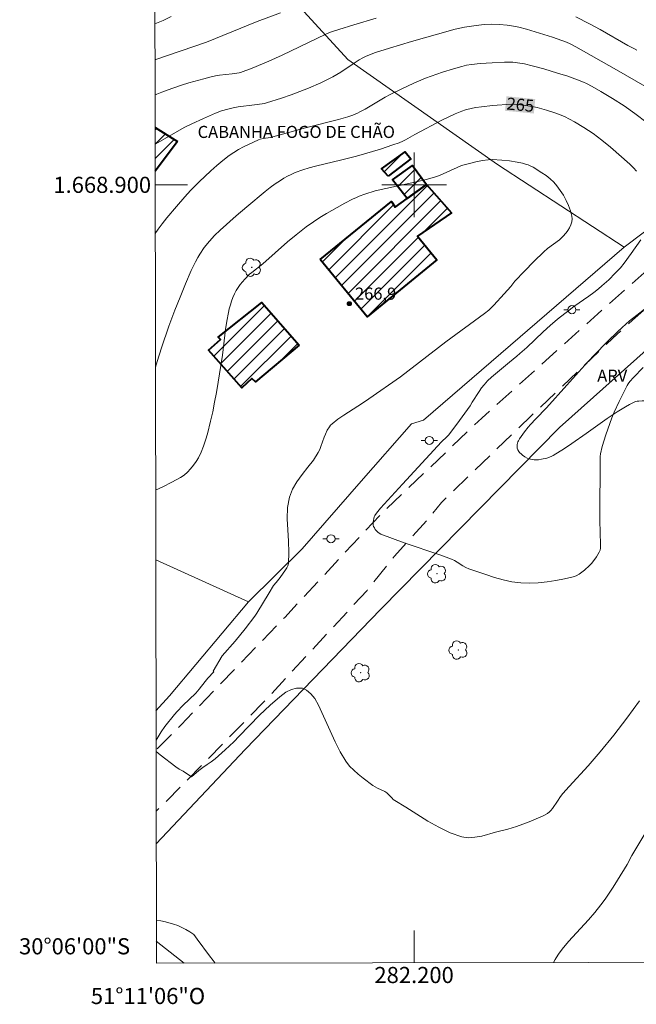
# Model space of a CAD drawing. Units: metres. Extents: x 282151 to 282667, y 1668798 to 1669363.
# Drawn here: x 282151 to 282228, y 1668798 to 1668920 of the extents above; entities that cross this region are included whole.
import ezdxf
from ezdxf.enums import TextEntityAlignment as Align

# ---------------------------------------------------------------- set-up
doc = ezdxf.new("R2010")
doc.units = ezdxf.units.M
doc.header["$MEASUREMENT"] = 0
doc.linetypes.add('HIDDEN', pattern=[0.375, 0.25, -0.125])
for name, color, linetype, lineweight in [('Articulacao', 7, 'Continuous', 18), ('Cerca', 8, 'Cerca', 20), ('Edificacoes_Notaveis', 7, 'Continuous', 40), ('Edificacoes_Notaveis_Hatch', 8, 'Continuous', 9), ('Malha_Coordenadas', 7, 'Continuous', 15), ('Nao_Pavimentada_S_Mfio', 10, 'HIDDEN', 15), ('Poste', 7, 'Continuous', 9), ('Topon_Curvas_Mestras_Masc', 255, 'Continuous', 9), ('Topon_Edif_Notaveis', 7, 'Continuous', 9)]:
    doc.layers.add(name, color=color, linetype=linetype, lineweight=lineweight)
for name, color, linetype, lineweight, true_color in [('Arvores_Isoladas', 7, 'Continuous', 18, 0x00ff33), ('Curvas_Intermediarias', 7, 'Continuous', 9, 0x783c14), ('Curvas_Mestras', 7, 'Continuous', 20, 0x783c14), ('Pto_Cotado', 7, 'Continuous', 9, 0x783c14), ('Topon_Curvas_Mestras', 7, 'Continuous', 9, 0x783c14), ('Topon_Pto_Cotado', 7, 'Continuous', 9, 0x783c14), ('Topon_Vegetacao', 7, 'Continuous', 9, 0x00ff33), ('Vegetacao', 7, 'Orla8', 9, 0x00ff33)]:
    doc.layers.add(name, color=color, linetype=linetype, lineweight=lineweight, true_color=true_color)
doc.styles.add('Arial', font='arial.ttf', dxfattribs={"height": 1.5})
doc.styles.get("Standard").update_dxf_attribs({"font": 'arial.ttf'})
doc.linetypes.add('Cerca', pattern='A,10,0,["X",Standard,S=1,R=0,X=0,Y=-0.5],0.1', length=10.1)
doc.linetypes.add('Orla8', pattern='A,6,-0.5,["V",Standard,S=1,R=0,X=-0.5,Y=-1],-0.5,6,-0.5,["V",Standard,S=1,R=0,X=-0.5,Y=-1],-0.5', length=14)

# ---------------------------------------------------------------- blocks, each defined once
blk = doc.blocks.new('Cotas')
at = {"layer": 'Pto_Cotado'}
blk.add_hatch(color=256, dxfattribs=at).paths.add_polyline_path([(0, 0.24, 1), (0, -0.24, 1)])
at = {"layer": 'Pto_Cotado', "lineweight": -3}
blk.add_lwpolyline([(0, -0.24, -1), (0, 0.24, -1)], format="xyb", close=True, dxfattribs=at)
blk = doc.blocks.new('Arvore')
at = {"layer": 'Arvores_Isoladas'}
blk.add_lwpolyline([(-0.72, 0.49, 0.872324), (-0.72, -0.55, 0.862983), (0.28, -0.83, 0.900105), (0.89, 0.03, 0.863155), (0.26, 0.86, 0.882486)], format="xyb", close=True, dxfattribs=at)
blk.add_circle((0, 0), 0.0286, dxfattribs=at)
blk = doc.blocks.new('Poste')
at = {"layer": 'Poste'}
for points in [[(-0.5, 0), (-1, 0)], [(0.5, 0), (1, 0)]]:
    blk.add_lwpolyline(points, dxfattribs=at)
blk.add_lwpolyline([(0, 0.5, 1), (0, -0.5, 1)], format="xyb", close=True, dxfattribs=at)

msp = doc.modelspace()

# ---------------------------------------------------------------- hatches: boundary and pattern name
at = {"layer": 'Edificacoes_Notaveis_Hatch'}
h = msp.add_hatch(dxfattribs=at)
h.set_pattern_fill('ANSI31', color=256, scale=10)
h.paths.add_polyline_path([(282170.64, 1668905.36), (282167.88, 1668901.71), (282167.87, 1668907.09)])
h = msp.add_hatch(dxfattribs=at)
h.set_pattern_fill('ANSI31', color=256, scale=10)
h.paths.add_polyline_path([(282196.78, 1668901.06), (282195.95, 1668902), (282198.9, 1668904.08), (282199.6, 1668903.23)])
h = msp.add_hatch(dxfattribs=at)
h.set_pattern_fill('ANSI31', color=256, scale=10)
h.paths.add_polyline_path([(282199.14, 1668898.32), (282197.34, 1668900.63), (282199.81, 1668902.38), (282201.55, 1668900.06)])
h = msp.add_hatch(dxfattribs=at)
h.set_pattern_fill('ANSI31', color=256, scale=10)
h.paths.add_polyline_path([(282188.35, 1668890.74), (282197.18, 1668897.92), (282197.64, 1668897.24), (282199.14, 1668898.32), (282201.55, 1668900.06), (282204.64, 1668896.54), (282200.44, 1668893.62), (282202.83, 1668890.7), (282194.17, 1668883.65)])
h = msp.add_hatch(dxfattribs=at)
h.set_pattern_fill('ANSI31', color=256, scale=10)
h.paths.add_polyline_path([(282185.76, 1668880.11), (282180.31, 1668875.56), (282179.88, 1668875.99), (282178.62, 1668874.82), (282174.51, 1668879.5), (282175.97, 1668880.84), (282175.72, 1668881.11), (282181.11, 1668885.42)])

# ---------------------------------------------------------------- linework, layer by layer
at = {"layer": 'Articulacao', "flags": 128}
msp.add_lwpolyline([(282167.14, 1669357.76), (282649.11, 1669358.53), (282649.98, 1668804.26), (282168.04, 1668803.49), (282167.14, 1669357.76)], close=True, dxfattribs=at)
at = {"layer": 'Cerca', "flags": 128}
for points in [[(282649.54, 1669084.58), (282626.89, 1669077.76), (282603.03, 1669073.4), (282579.6, 1669070.22), (282568.96, 1669068.19), (282563.21, 1669066.47), (282553.27, 1669061.87), (282527.73, 1669049.67), (282516.66, 1669044.62), (282506.7, 1669038.95), (282484.74, 1669026.52), (282463.49, 1669014.53), (282452.99, 1669008.34), (282440.34, 1669000.91), (282430.71, 1668994.21), (282420.81, 1668988.16), (282400.43, 1668974.3), (282382.1, 1668962.87), (282363.67, 1668952.3), (282345.74, 1668941.36), (282331.36, 1668932.74), (282315.86, 1668923.93), (282303.26, 1668920.55), (282279.41, 1668914.3), (282257.64, 1668908.56), (282241.89, 1668904.21), (282226.04, 1668892.27)], [(282167.81, 1668941.72), (282191.77, 1668915.55), (282210.36, 1668902.5), (282226.04, 1668892.27)], [(282168.01, 1668818.29), (282179.05, 1668829.98), (282195.87, 1668847.41), (282218.01, 1668869.9), (282237.2, 1668887.02), (282244.93, 1668889.9), (282252.66, 1668895.46), (282260.36, 1668897.92), (282290.35, 1668903.97), (282309.98, 1668907.94), (282315.36, 1668908.64)], [(282226.04, 1668892.27), (282201.15, 1668870.81), (282199.68, 1668870.37), (282193.44, 1668863.26), (282186.11, 1668854.89), (282179.46, 1668848.29)], [(282179.46, 1668848.29), (282167.95, 1668853.51)], [(282179.46, 1668848.29), (282169.65, 1668836.65), (282167.98, 1668834.79)], [(282171.47, 1668803.5), (282168.03, 1668806.22)]]:
    msp.add_lwpolyline(points, dxfattribs=at)
at = {"layer": 'Curvas_Intermediarias', "flags": 128}
for points, elevation in [([(282183.43, 1668921.34), (282180.54, 1668920.23), (282174.26, 1668917.69), (282167.85, 1668915.48)], 261), ([(282167.86, 1668911.12), (282168.09, 1668911.22), (282168.72, 1668911.5), (282169.36, 1668911.74), (282171.17, 1668912.36), (282172.08, 1668912.64), (282173.92, 1668913.16), (282174.84, 1668913.39), (282175.35, 1668913.5), (282175.87, 1668913.58), (282177.43, 1668913.75), (282178.31, 1668913.88), (282178.48, 1668913.93), (282179.9, 1668914.47), (282182, 1668915.32), (282183.65, 1668916.06), (282189.05, 1668918.68), (282189.51, 1668918.89), (282189.74, 1668918.97), (282190.66, 1668919.27), (282192.51, 1668919.84), (282195.29, 1668920.65)], 262), ([(282220.06, 1668920.82), (282221.76, 1668919.95), (282223.06, 1668919.24), (282226.51, 1668917.28), (282227.24, 1668916.89), (282227.62, 1668916.71)], 262), ([(282167.87, 1668905.05), (282167.97, 1668905.1), (282171.49, 1668907.09), (282172.44, 1668907.56), (282173.9, 1668908.24), (282174.64, 1668908.57), (282175.38, 1668908.88), (282176.13, 1668909.16), (282176.89, 1668909.4), (282177.54, 1668909.56), (282178.2, 1668909.68), (282180.21, 1668909.91), (282181.16, 1668910.05), (282181.43, 1668910.09), (282181.7, 1668910.15), (282183.55, 1668910.73), (282184.77, 1668911.15), (282186.92, 1668911.99), (282188.44, 1668912.66), (282189.19, 1668913.01), (282189.93, 1668913.38), (282190.42, 1668913.66), (282190.9, 1668913.96), (282192.31, 1668914.93), (282193.2, 1668915.51), (282193.62, 1668915.75), (282194.05, 1668915.96), (282195.2, 1668916.39), (282196.94, 1668916.96), (282199.67, 1668917.78), (282202.91, 1668918.69), (282205.11, 1668919.29), (282206.24, 1668919.53), (282207.71, 1668919.77), (282208.69, 1668919.87), (282209.65, 1668919.91), (282210.59, 1668919.88), (282211.54, 1668919.8), (282212.33, 1668919.69), (282212.98, 1668919.56), (282213.95, 1668919.31), (282215.56, 1668918.81), (282217.16, 1668918.29), (282218.91, 1668917.7), (282219.35, 1668917.5), (282220.07, 1668917.12), (282225.1, 1668914.27), (282228.6, 1668912.25)], 263), ([(282167.89, 1668893.98), (282168.24, 1668894.5), (282168.74, 1668895.18), (282169.32, 1668895.91), (282170.55, 1668897.32), (282171.56, 1668898.52), (282172.26, 1668899.3), (282173.34, 1668900.36), (282174.79, 1668901.72), (282175.53, 1668902.38), (282176.29, 1668903.02), (282177.07, 1668903.62), (282177.63, 1668904.01), (282178.22, 1668904.36), (282178.83, 1668904.69), (282180.07, 1668905.29), (282180.69, 1668905.58), (282180.89, 1668905.65), (282181.3, 1668905.74), (282182.21, 1668905.88), (282186.52, 1668907.07), (282190.64, 1668908.09), (282191.76, 1668908.42), (282192.38, 1668908.64), (282192.98, 1668908.9), (282193.27, 1668909.04), (282193.91, 1668909.39), (282196.41, 1668910.85), (282197.05, 1668911.2), (282198.49, 1668911.92), (282199.95, 1668912.6), (282201.43, 1668913.23), (282202.11, 1668913.49), (282203.5, 1668913.97), (282204.9, 1668914.4), (282205.9, 1668914.68), (282206.51, 1668914.82), (282207.12, 1668914.93), (282208.18, 1668915.03), (282209.68, 1668915.14), (282211.19, 1668915.2), (282212.24, 1668915.2), (282212.53, 1668915.18), (282213.11, 1668915.1), (282213.68, 1668914.98), (282214.64, 1668914.76), (282216.07, 1668914.37), (282217.8, 1668913.85), (282219.05, 1668913.46), (282220.28, 1668913.02), (282221.01, 1668912.71), (282221.37, 1668912.55), (282222.08, 1668912.18), (282223.16, 1668911.56), (282224.61, 1668910.69), (282226.04, 1668909.78), (282227.37, 1668908.86), (282230.44, 1668906.51)], 264), ([(282167.94, 1668862.16), (282168.84, 1668862.57), (282169.95, 1668863.12), (282171.02, 1668863.71), (282171.47, 1668864.02), (282171.89, 1668864.38), (282172.28, 1668864.79), (282172.64, 1668865.23), (282172.96, 1668865.69), (282173.24, 1668866.16), (282173.58, 1668866.87), (282173.87, 1668867.6), (282174.13, 1668868.36), (282174.36, 1668869.13), (282174.76, 1668870.69), (282175.02, 1668871.86), (282175.26, 1668873.05), (282175.48, 1668874.24), (282176.07, 1668877.83), (282176.22, 1668878.88), (282176.62, 1668882.06), (282176.78, 1668883.11), (282176.97, 1668884.16), (282177.08, 1668884.63), (282177.21, 1668885.11), (282177.36, 1668885.58), (282177.53, 1668886.04), (282177.73, 1668886.49), (282177.95, 1668886.92), (282178.17, 1668887.28), (282178.43, 1668887.63), (282179, 1668888.29), (282179.6, 1668888.92), (282179.86, 1668889.15), (282181.23, 1668890.22), (282184.31, 1668892.92), (282185.36, 1668893.79), (282186.63, 1668894.8), (282187.51, 1668895.43), (282188.31, 1668895.96), (282189.14, 1668896.46), (282190.45, 1668897.21), (282191.39, 1668897.72), (282192.35, 1668898.21), (282192.84, 1668898.43), (282193.18, 1668898.58), (282193.88, 1668898.85), (282195.17, 1668899.25), (282200.45, 1668900.42), (282201.49, 1668900.67), (282202.52, 1668900.95), (282202.88, 1668901.06), (282203.23, 1668901.2), (282205.32, 1668902.14), (282205.81, 1668902.34), (282206.05, 1668902.42), (282206.85, 1668902.65), (282207.66, 1668902.84), (282208.47, 1668903.01), (282209.2, 1668903.11), (282209.69, 1668903.13), (282210.89, 1668903.07), (282211.83, 1668902.97), (282212.77, 1668902.82), (282213.46, 1668902.67), (282213.81, 1668902.57), (282214.15, 1668902.46), (282214.47, 1668902.33), (282214.78, 1668902.17), (282215.85, 1668901.5), (282216.36, 1668901.14), (282216.86, 1668900.74), (282217.32, 1668900.32), (282217.72, 1668899.86), (282218.13, 1668899.31), (282218.52, 1668898.7), (282218.87, 1668898.07), (282219.16, 1668897.42), (282219.4, 1668896.76), (282219.56, 1668896.12), (282219.59, 1668895.77), (282219.54, 1668895.4), (282219.42, 1668895.03), (282219.26, 1668894.67), (282219.07, 1668894.33), (282218.86, 1668894.03), (282218.46, 1668893.6), (282218.02, 1668893.2), (282216.55, 1668892.09), (282216.09, 1668891.69), (282214.86, 1668890.5), (282213.67, 1668889.28), (282212.49, 1668888.04), (282212.01, 1668887.41), (282211.17, 1668886.47), (282209.88, 1668885.08), (282209.27, 1668884.48), (282208.74, 1668884.06), (282203.93, 1668880.54), (282198.3, 1668876.21), (282194.37, 1668873.45), (282193.61, 1668872.94), (282191.3, 1668871.45), (282190.55, 1668870.93), (282189.83, 1668870.38), (282189.65, 1668870.21), (282189.49, 1668870.01), (282189.22, 1668869.57), (282189, 1668869.1), (282188.84, 1668868.73), (282188.45, 1668867.55), (282188.3, 1668867.17), (282188.12, 1668866.81), (282187.52, 1668865.88), (282186.83, 1668864.98), (282186.13, 1668864.1), (282185.47, 1668863.2), (282184.92, 1668862.27), (282184.54, 1668861.28), (282184.31, 1668859.98), (282184.26, 1668858.61), (282184.32, 1668857.22), (282184.41, 1668855.81), (282184.47, 1668854.42), (282184.41, 1668853.06), (282184.35, 1668852.78), (282184.23, 1668852.52), (282184.07, 1668852.27), (282183.37, 1668851.34), (282182.88, 1668850.72), (282182.57, 1668850.31), (282182.02, 1668849.43), (282180.51, 1668846.89), (282180.26, 1668846.52), (282179.06, 1668844.96), (282177.82, 1668843.42), (282176.2, 1668841.59), (282175.08, 1668839.7), (282175.15, 1668839.63), (282174.42, 1668838.82), (282174.09, 1668838.44), (282173.36, 1668837.49), (282172.92, 1668837), (282171.32, 1668835.47), (282170.62, 1668834.72), (282170.28, 1668834.33), (282169.09, 1668832.84), (282168.64, 1668832.2), (282167.99, 1668831.15)], 266), ([(282167.99, 1668829.74), (282168.52, 1668829.33), (282170.45, 1668827.86), (282170.86, 1668827.57), (282171.34, 1668827.29), (282172.41, 1668826.62), (282173.29, 1668827.38), (282173.79, 1668827.77), (282174.32, 1668828.12), (282174.84, 1668828.48), (282175.31, 1668828.85), (282176.55, 1668829.94), (282177.63, 1668830.94), (282178.32, 1668831.64), (282180.82, 1668834.26), (282182.15, 1668835.51), (282183.33, 1668836.53), (282184.11, 1668837.09), (282184.81, 1668837.43), (282185.43, 1668837.6), (282186.14, 1668837.62), (282186.67, 1668837.34), (282187.2, 1668836.91), (282187.7, 1668836.3), (282188.14, 1668835.48), (282190.19, 1668830.93), (282190.82, 1668829.7), (282191.53, 1668828.53), (282191.99, 1668827.95), (282192.51, 1668827.42), (282193.08, 1668826.92), (282193.68, 1668826.45), (282194.88, 1668825.54), (282195.16, 1668825.36), (282195.45, 1668825.21), (282196.35, 1668824.79), (282196.63, 1668824.62), (282196.8, 1668824.47), (282197.26, 1668823.95), (282197.42, 1668823.79), (282197.61, 1668823.66), (282198.96, 1668822.83), (282201.7, 1668821.13), (282203.08, 1668820.35), (282204.49, 1668819.68), (282205.92, 1668819.18), (282206.72, 1668819.06), (282207.54, 1668819.11), (282208.38, 1668819.27), (282210.08, 1668819.74), (282211.63, 1668820.11), (282212.7, 1668820.46), (282214.25, 1668821.04), (282215.43, 1668821.51), (282216, 1668821.78), (282216.54, 1668822.08), (282216.77, 1668822.25), (282216.97, 1668822.45), (282217.15, 1668822.67), (282217.8, 1668823.58), (282218.17, 1668824.18), (282218.45, 1668824.56), (282219.22, 1668825.43), (282221.57, 1668827.97), (282222.34, 1668828.83), (282223.09, 1668829.7), (282224.75, 1668831.77), (282226.37, 1668833.88), (282227.95, 1668836.02)], 266), ([(282230.25, 1668822.33), (282227.02, 1668816.86), (282226.41, 1668815.74), (282226.09, 1668815.19), (282224.68, 1668812.92), (282224.2, 1668812.17), (282223.7, 1668811.44), (282223.17, 1668810.73), (282222.41, 1668809.79), (282221.61, 1668808.88), (282219.16, 1668806.18), (282218.37, 1668805.26), (282217.89, 1668804.63), (282217.61, 1668804.18), (282217.48, 1668803.95), (282217.3, 1668803.57)], 267), ([(282175.32, 1668803.5), (282175.06, 1668803.83), (282174.63, 1668804.41), (282173.1, 1668806.47), (282172.7, 1668807.06), (282172.17, 1668807.41), (282171.7, 1668807.69), (282171.19, 1668807.95), (282170.69, 1668808.18), (282170.18, 1668808.36), (282169.16, 1668808.62), (282168.59, 1668808.74), (282168.03, 1668808.81)], 267)]:
    msp.add_lwpolyline(points, dxfattribs=dict(at, elevation=elevation))
at = {"layer": 'Curvas_Mestras', "flags": 128}
for points, elevation in [([(282167.85, 1668919.94), (282168.86, 1668920.38), (282169.89, 1668920.85)], 260), ([(282227.6, 1668901.68), (282227.2, 1668902.12), (282226.77, 1668902.55), (282224.36, 1668904.65), (282223.29, 1668905.53), (282222.19, 1668906.35), (282221.05, 1668907.12), (282219.88, 1668907.83), (282219.28, 1668908.16), (282218.66, 1668908.46), (282218.12, 1668908.69), (282217.56, 1668908.9), (282216.41, 1668909.26), (282215.25, 1668909.58), (282214.6, 1668909.73), (282213.61, 1668909.88), (282212.79, 1668909.97), (282212.06, 1668909.99), (282209.73, 1668909.84), (282208.35, 1668909.69), (282207.67, 1668909.58), (282207.23, 1668909.5), (282206.36, 1668909.28), (282205.93, 1668909.14), (282205.1, 1668908.82), (282204.3, 1668908.45), (282203.52, 1668908.06), (282200.11, 1668906.24), (282198.92, 1668905.58), (282198.62, 1668905.43), (282198.13, 1668905.21), (282197.38, 1668904.94), (282195.82, 1668904.44), (282192.84, 1668903.56), (282191.02, 1668903.09), (282187.79, 1668902.33), (282186.99, 1668902.11), (282186.2, 1668901.87), (282185.24, 1668901.51), (282184.77, 1668901.3), (282184.31, 1668901.07), (282183.86, 1668900.82), (282183.43, 1668900.55), (282182.78, 1668900.11), (282182.16, 1668899.65), (282181.54, 1668899.16), (282179.26, 1668897.29), (282177.93, 1668896.15), (282175.96, 1668894.4), (282175.26, 1668893.73), (282174.61, 1668893), (282173.98, 1668892.23), (282173.41, 1668891.42), (282173.16, 1668891), (282172.87, 1668890.47), (282172.34, 1668889.38), (282171.63, 1668887.71), (282170.97, 1668886.09), (282170.33, 1668884.46), (282169.58, 1668882.46), (282168.69, 1668879.81), (282168.15, 1668878.09), (282167.92, 1668877.39)], 265), ([(282228.39, 1668877.36), (282227.21, 1668876.11), (282226.75, 1668875.6), (282226.54, 1668875.34), (282226.43, 1668875.14), (282225.44, 1668873.15), (282224.82, 1668871.81), (282224.53, 1668871.12), (282224.27, 1668870.42), (282223.78, 1668869), (282223.34, 1668867.57), (282223.11, 1668866.67), (282223.08, 1668866.3), (282223.05, 1668858.51), (282223.06, 1668856.76), (282223.12, 1668855.53), (282223.1, 1668854.96), (282223.06, 1668854.7), (282222.97, 1668854.45), (282222.61, 1668853.87), (282222.41, 1668853.58), (282221.98, 1668853.05), (282221.74, 1668852.81), (282221.12, 1668852.24), (282220.8, 1668851.97), (282220.46, 1668851.73), (282220.1, 1668851.53), (282219.72, 1668851.4), (282218.67, 1668851.15), (282217.59, 1668850.94), (282216.5, 1668850.77), (282215.4, 1668850.66), (282214.3, 1668850.62), (282213.22, 1668850.66), (282212.13, 1668850.8), (282211.05, 1668851.03), (282209.97, 1668851.34), (282208.89, 1668851.68), (282206.78, 1668852.41), (282206.41, 1668852.57), (282206.05, 1668852.77), (282205.36, 1668853.21), (282205.01, 1668853.42), (282204.64, 1668853.59), (282203.19, 1668854.13), (282198.77, 1668855.63), (282197.31, 1668856.15), (282195.88, 1668856.71), (282195.68, 1668856.81), (282195.5, 1668856.94), (282195.33, 1668857.1), (282195.19, 1668857.27), (282195.07, 1668857.46), (282194.98, 1668857.64), (282194.93, 1668857.81), (282194.92, 1668857.99), (282194.94, 1668858.19), (282195.05, 1668858.83), (282195.11, 1668859), (282195.33, 1668859.3), (282195.82, 1668859.9), (282198.57, 1668862.9), (282203.39, 1668868.12), (282204.07, 1668868.75), (282204.31, 1668869.02), (282205.64, 1668870.79), (282206.94, 1668872.61), (282207.22, 1668873.05), (282208.05, 1668874.39), (282208.34, 1668874.82), (282208.67, 1668875.22), (282209.12, 1668875.69), (282209.6, 1668876.14), (282210.09, 1668876.57), (282211.83, 1668878.02), (282212.74, 1668878.74), (282213.13, 1668879.07), (282213.97, 1668879.83), (282216.01, 1668881.77), (282216.88, 1668882.55), (282217.8, 1668883.34), (282219.22, 1668884.48), (282219.82, 1668884.92), (282221.67, 1668886.2), (282222.27, 1668886.64), (282222.86, 1668887.1), (282223.3, 1668887.46), (282224.14, 1668888.23), (282224.95, 1668889.04), (282225.58, 1668889.71), (282226.03, 1668890.27), (282226.91, 1668891.48), (282228.12, 1668893.18)], 265)]:
    msp.add_lwpolyline(points, dxfattribs=dict(at, elevation=elevation))
at = {"layer": 'Edificacoes_Notaveis', "flags": 128}
for points in [[(282167.87, 1668907.09), (282170.64, 1668905.36)], [(282170.64, 1668905.36), (282167.88, 1668901.71)]]:
    msp.add_lwpolyline(points, dxfattribs=at)
for points in [[(282196.78, 1668901.06), (282195.95, 1668902), (282198.9, 1668904.08), (282199.6, 1668903.23)], [(282199.14, 1668898.32), (282197.34, 1668900.63), (282199.81, 1668902.38), (282201.55, 1668900.06)], [(282188.35, 1668890.74), (282197.18, 1668897.92), (282197.64, 1668897.24), (282199.14, 1668898.32), (282201.55, 1668900.06), (282204.64, 1668896.54), (282200.44, 1668893.62), (282202.83, 1668890.7), (282194.17, 1668883.65)], [(282185.76, 1668880.11), (282180.31, 1668875.56), (282179.88, 1668875.99), (282178.62, 1668874.82), (282174.51, 1668879.5), (282175.97, 1668880.84), (282175.72, 1668881.11), (282181.11, 1668885.42)]]:
    msp.add_lwpolyline(points, close=True, dxfattribs=at)
at = {"layer": 'Malha_Coordenadas', "flags": 128}
for points in [[(282200, 1668904), (282200, 1668896)], [(282167.88, 1668900), (282171.88, 1668900)], [(282204, 1668900), (282196, 1668900)], [(282200, 1668803.54), (282200, 1668807.54)]]:
    msp.add_lwpolyline(points, dxfattribs=at)
at = {"layer": 'Nao_Pavimentada_S_Mfio', "ltscale": 10, "flags": 128}
for points in [[(282342.44, 1668933.64), (282342.37, 1668933.59), (282341.84, 1668933.29), (282329.86, 1668925.95), (282329.05, 1668925.51), (282328.23, 1668925.08), (282327.41, 1668924.66), (282326.59, 1668924.24), (282325.77, 1668923.83), (282324.94, 1668923.43), (282324.1, 1668923.03), (282323.27, 1668922.64), (282322.43, 1668922.26), (282321.59, 1668921.89), (282320.74, 1668921.52), (282319.89, 1668921.16), (282319.04, 1668920.81), (282318.18, 1668920.47), (282317.32, 1668920.13), (282316.46, 1668919.8), (282315.6, 1668919.48), (282314.73, 1668919.16), (282313.86, 1668918.86), (282312.99, 1668918.56), (282312.12, 1668918.26), (282311.24, 1668917.98), (282310.36, 1668917.7), (282309.48, 1668917.43), (282308.6, 1668917.17), (282307.71, 1668916.91), (282306.82, 1668916.67), (282305.93, 1668916.43), (282305.04, 1668916.19), (282304.15, 1668915.97), (282303.25, 1668915.75), (282302.35, 1668915.55), (282301.45, 1668915.34), (282301.15, 1668915.28), (282282.1, 1668911.42), (282257.14, 1668906.05), (282256.55, 1668905.94), (282255.96, 1668905.82), (282255.38, 1668905.68), (282254.8, 1668905.54), (282254.22, 1668905.4), (282253.64, 1668905.24), (282253.06, 1668905.08), (282252.49, 1668904.91), (282251.92, 1668904.73), (282251.35, 1668904.55), (282250.78, 1668904.35), (282250.22, 1668904.15), (282249.66, 1668903.94), (282249.1, 1668903.73), (282248.54, 1668903.5), (282247.99, 1668903.27), (282247.44, 1668903.04), (282246.9, 1668902.79), (282246.35, 1668902.54), (282245.82, 1668902.28), (282245.28, 1668902.01), (282244.75, 1668901.74), (282244.22, 1668901.46), (282243.7, 1668901.17), (282243.18, 1668900.87), (282242.66, 1668900.57), (282242.15, 1668900.26), (282241.64, 1668899.95), (282241.13, 1668899.62), (282240.63, 1668899.29), (282240.14, 1668898.96), (282239.65, 1668898.61), (282239.16, 1668898.27), (282238.68, 1668897.91), (282238.2, 1668897.55), (282237.73, 1668897.18), (282237.67, 1668897.13), (282222.77, 1668884), (282208.39, 1668871.08), (282195.8, 1668859.1), (282183.95, 1668846.38), (282171.11, 1668833.06), (282167.99, 1668829.94)], [(282345.8, 1668928.14), (282341.32, 1668926.18), (282328.86, 1668920), (282321.83, 1668916.61), (282319.14, 1668915.57), (282313.39, 1668913.82), (282311.18, 1668913.32), (282296.9, 1668910.69), (282278.05, 1668907.2), (282259.25, 1668903.64), (282253.33, 1668902.19), (282250.89, 1668901.32), (282249.33, 1668900.6), (282247.73, 1668899.8), (282244.74, 1668898), (282242.41, 1668896.44), (282238.47, 1668893.13), (282227.1, 1668883.24), (282224.66, 1668881), (282214.57, 1668871.4), (282203.4, 1668860.63), (282202.1, 1668859), (282197.55, 1668853.97), (282194.17, 1668849.72), (282181.25, 1668835.77), (282169.33, 1668823.63), (282168, 1668822.36)]]:
    msp.add_lwpolyline(points, dxfattribs=at)
at = {"layer": 'Topon_Curvas_Mestras_Masc'}
msp.add_solid([(282211.28, 1668909.18, 265), (282214.85, 1668908.84, 265), (282211.46, 1668910.98, 265), (282215.02, 1668910.63, 265)], dxfattribs=at)
at = {"layer": 'Vegetacao', "flags": 128}
msp.add_lwpolyline([(282227.36, 1668873.09), (282226.97, 1668872.91), (282226.72, 1668872.77), (282226.2, 1668872.49), (282225.18, 1668871.87), (282224.68, 1668871.54), (282224.18, 1668871.2), (282223.93, 1668871.03), (282222.19, 1668869.78), (282221.32, 1668869.16), (282219.54, 1668867.93), (282218.64, 1668867.33), (282217.25, 1668866.44), (282217.1, 1668866.36), (282216.79, 1668866.22), (282216.47, 1668866.12), (282215.81, 1668865.97), (282215.42, 1668865.91), (282214.89, 1668865.92), (282214.62, 1668865.95), (282214.21, 1668866.05), (282214.02, 1668866.13), (282213.73, 1668866.28), (282213.45, 1668866.47), (282213.31, 1668866.59), (282213.08, 1668866.83), (282212.98, 1668866.95), (282212.87, 1668867.15), (282212.8, 1668867.35), (282212.78, 1668867.46), (282212.77, 1668867.57), (282212.78, 1668867.81), (282212.86, 1668868.12), (282212.93, 1668868.28), (282213.05, 1668868.5), (282213.7, 1668869.39), (282214.14, 1668869.94), (282214.45, 1668870.3), (282215.11, 1668871), (282216.4, 1668872.37), (282218.93, 1668875.15), (282221.17, 1668877.63), (282222.3, 1668878.85), (282224.03, 1668880.62), (282225.21, 1668881.76), (282225.81, 1668882.32), (282226.73, 1668883.12), (282227.99, 1668884.15), (282228.63, 1668884.64), (282229.62, 1668885.35), (282230.63, 1668886.01), (282231.15, 1668886.32), (282232.22, 1668886.92), (282232.76, 1668887.2), (282233.6, 1668887.59), (282234.15, 1668887.82), (282235.27, 1668888.24), (282236.4, 1668888.66), (282236.97, 1668888.86), (282237.19, 1668888.93), (282237.65, 1668889.05), (282238.11, 1668889.14), (282239.04, 1668889.28), (282239.55, 1668889.32), (282240.57, 1668889.3), (282240.74, 1668889.29), (282241.09, 1668889.28), (282241.34, 1668889.23), (282241.5, 1668889.15), (282241.58, 1668889.1), (282241.69, 1668888.99), (282241.8, 1668888.87), (282241.95, 1668888.63), (282242.03, 1668888.38), (282242.06, 1668888.21), (282242.06, 1668887.86), (282241.96, 1668887.18), (282241.88, 1668886.84), (282241.77, 1668886.51), (282241.7, 1668886.34), (282241.18, 1668885.29), (282240.9, 1668884.78), (282240.43, 1668884.05), (282239.95, 1668883.37), (282239.69, 1668883.04), (282239.26, 1668882.6), (282239.1, 1668882.46), (282238.77, 1668882.19), (282238.09, 1668881.7), (282237.76, 1668881.43), (282236.84, 1668880.67), (282236.4, 1668880.27), (282235.97, 1668879.84), (282235.77, 1668879.62), (282235.66, 1668879.47), (282235.48, 1668879.15), (282235.2, 1668878.47), (282235.03, 1668878.15), (282234.64, 1668877.54), (282234.43, 1668877.25), (282234.08, 1668876.84), (282233.52, 1668876.33), (282232.38, 1668875.33), (282231.17, 1668874.32), (282230.76, 1668874.04), (282230.47, 1668873.88), (282229.86, 1668873.6), (282229.49, 1668873.46), (282228.76, 1668873.26), (282228.6, 1668873.23), (282228.49, 1668873.22), (282228.28, 1668873.21), (282227.87, 1668873.2), (282227.66, 1668873.18), (282227.46, 1668873.13)], close=True, dxfattribs=at)

# ---------------------------------------------------------------- block references
at = {"layer": 'Arvores_Isoladas'}
for p in [(282179.87, 1668889.78), (282202.84, 1668851.79), (282205.48, 1668842.33), (282193.36, 1668839.52)]:
    msp.add_blockref('Arvore', p, dxfattribs=at)
at = {"layer": 'Poste'}
for p in [(282219.57, 1668884.52), (282201.89, 1668868.31), (282189.69, 1668856.12)]:
    msp.add_blockref('Poste', p, dxfattribs=at)
at = {"layer": 'Pto_Cotado'}
msp.add_blockref('Cotas', (282191.97, 1668885.27, 266.88), dxfattribs=at)

# ---------------------------------------------------------------- texts
at = {"layer": 'Malha_Coordenadas', "style": 'Arial'}
for s, p in [('1.668.900', (282167.38, 1668900)), ('30°06\'00"S', (282164.78, 1668805.6))]:
    msp.add_text(s, height=2, dxfattribs=at).set_placement(p, align=Align.MIDDLE_RIGHT)
for s, p in [('282.200', (282200, 1668803.04)), ('51°11\'06"O', (282167, 1668800.44))]:
    msp.add_text(s, height=2, dxfattribs=at).set_placement(p, align=Align.TOP_CENTER)
at = {"layer": 'Topon_Curvas_Mestras', "style": 'Arial'}
msp.add_text('265', height=1.5, rotation=354.541, dxfattribs=at).set_placement((282213.18, 1668909.93, 265), align=Align.MIDDLE_CENTER)
at = {"layer": 'Topon_Edif_Notaveis', "style": 'Arial'}
msp.add_text('CABANHA FOGO DE CHÃO', height=1.5, dxfattribs=at).set_placement((282173.15, 1668905.81))
at = {"layer": 'Topon_Pto_Cotado', "style": 'Arial'}
msp.add_text('266,9', height=1.5, dxfattribs=at).set_placement((282192.67, 1668885.76, 266.88))
at = {"layer": 'Topon_Vegetacao', "style": 'Arial'}
msp.add_text('ARV', height=1.5, dxfattribs=at).set_placement((282222.71, 1668875.59))

doc.saveas('drawing.dxf')
